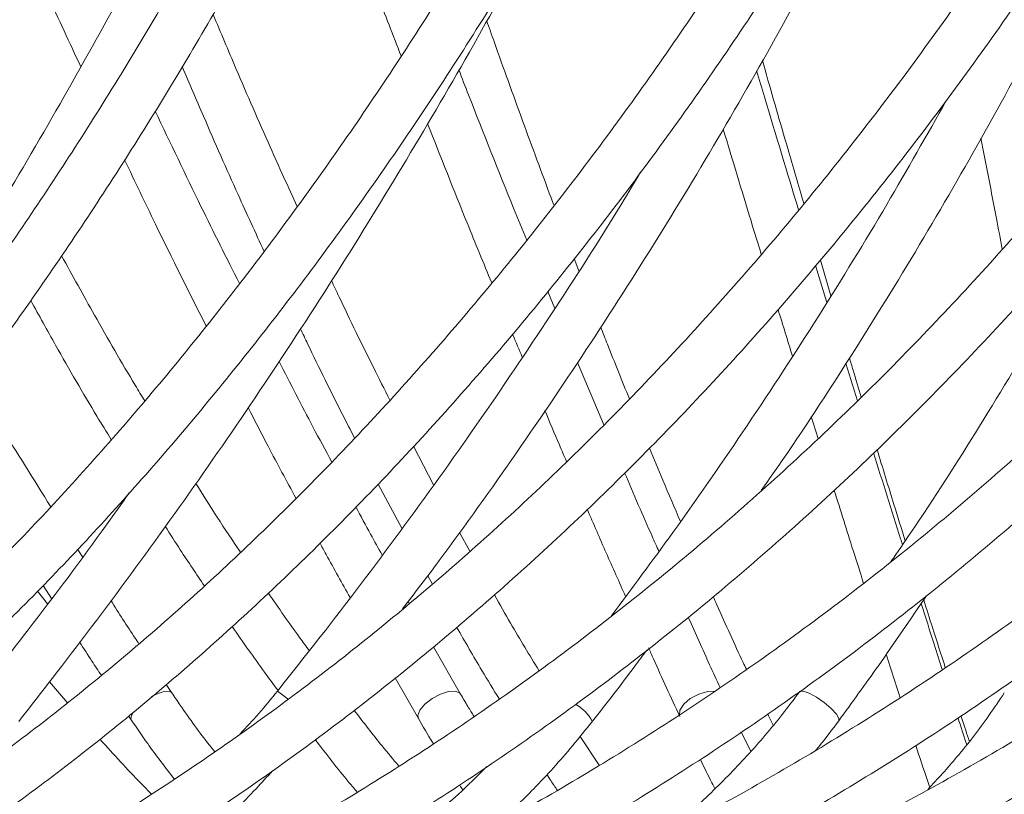
# Model space of a CAD drawing. Units: millimetres. Extents: x 1847 to 2914, y 2168 to 4288.
# Drawn here: x 2169 to 2250, y 3413 to 3477 of the extents above; entities that cross this region are included whole.
import ezdxf

# ---------------------------------------------------------------- set-up
doc = ezdxf.new("R2010")
doc.units = ezdxf.units.MM
doc.header["$LTSCALE"] = 20
doc.styles.add('SLDTEXTSTYLE0', font='TXT', dxfattribs={"width": 0.75})
doc.dimstyles.new('SLDDIMSTYLE0', dxfattribs={"dimtxt": 70, "dimasz": 66.04, "dimexe": 0, "dimexo": 0.0625, "dimgap": 17.5, "dimtad": 1, "dimtoh": 1, "dimrnd": 1e-09, "dimzin": 12, "dimdsep": 46, "dimtxsty": 'SLDTEXTSTYLE0', "dimsah": 1, "dimcen": 0.09, "dimadec": 0, "dimazin": 0, "dimtfac": 1, "dimtofl": 0, "dimtmove": 0, "dimatfit": 3, "dimfxl": 1, "dimtolj": 1, "dimtzin": 12, "dimarcsym": 0})

# ---------------------------------------------------------------- blocks, each defined once
blk = doc.blocks.new('*D3')
at = {"color": 7, "linetype": 'Continuous', "lineweight": 0, "ltscale": 20}
for p, q in [((2206.1, 4288.171), (2854.238, 4288.171)), ((2834.238, 3377.171), (2834.238, 4288.171)), ((2270.019, 3377.171), (2854.238, 3377.171))]:
    blk.add_line(p, q, dxfattribs=at)
for points in [[(2834.238, 4288.171), (2824.078, 4222.131), (2844.398, 4222.131)], [(2834.238, 3377.171), (2844.398, 3443.211), (2824.078, 3443.211)]]:
    blk.add_solid(points, dxfattribs=at)
at = {"color": 7, "linetype": 'Continuous', "lineweight": 0, "ltscale": 20, "insert": (2744.003, 3841.868), "char_height": 70, "attachment_point": 1, "rotation": 90, "style": 'SLDTEXTSTYLE0'}
blk.add_mtext('911', dxfattribs=at)

msp = doc.modelspace()

# ---------------------------------------------------------------- linework, layer by layer
at = {"color": 7, "linetype": 'Continuous', "lineweight": 15, "ltscale": 20}
for p, q in [((2215.311, 3455.89), (2214.931, 3456.893)), ((2235.673, 3453.301), (2234.747, 3456.325)), ((2236.001, 3453.838), (2235.134, 3456.779)), ((2213.341, 3452.796), (2212.767, 3454.196)), ((2217.355, 3443.248), (2215.197, 3448.367)), ((2238.172, 3445.215), (2237.221, 3448.283)), ((2234.383, 3443.929), (2234.944, 3442.117)), ((2203.388, 3438.326), (2201.733, 3441.479)), ((2198.835, 3438.368), (2200.792, 3434.698)), ((2206.352, 3432.855), (2205.502, 3434.408)), ((2174.575, 3432.389), (2174.163, 3433.026)), ((2202.899, 3430.843), (2203.284, 3430.152)), ((2171.701, 3428.55), (2170.882, 3429.57)), ((2171.336, 3430.035), (2172.02, 3428.975)), ((2201.381, 3428.571), (2201.295, 3428.725)), ((2205.601, 3421.127), (2203.38, 3425.001)), ((2200.228, 3422.458), (2202.14, 3419.123)), ((2171.85, 3422.127), (2173.34, 3420.419)), ((2181.879, 3421.245), (2181.436, 3421.908)), ((2178.345, 3419.335), (2178.566, 3419.005)), ((2216.98, 3415.288), (2215.413, 3417.656)), ((2229.421, 3416.421), (2228.633, 3418.016))]:
    msp.add_line(p, q, dxfattribs=at)
at = {"color": 8, "linetype": 'Continuous', "lineweight": 15, "ltscale": 20}
for p, q in [((2178.737, 3419.662), (2178.574, 3419.376)), ((2202.088, 3419.376), (2202.14, 3419.122))]:
    msp.add_line(p, q, dxfattribs=at)
at = {"color": 8, "linetype": 'Continuous', "lineweight": 15, "ltscale": 20, "flags": 128}
for points in [[(2181.879, 3421.246), (2181.679, 3421.363), (2181.233, 3421.338), (2180.634, 3421.127), (2180.236, 3420.924)], [(2205.601, 3421.128), (2205.546, 3421.2), (2205.184, 3421.363), (2204.622, 3421.338), (2203.946, 3421.127), (2203.258, 3420.765), (2202.663, 3420.304), (2202.253, 3419.817), (2202.088, 3419.376)], [(2226.489, 3421.368), (2225.875, 3421.338), (2225.148, 3421.127), (2224.46, 3420.765), (2223.918, 3420.304), (2223.603, 3419.817), (2223.563, 3419.376)], [(2236.64, 3418.941), (2236.654, 3419.122), (2236.45, 3419.485), (2236.029, 3419.945), (2235.456, 3420.433), (2234.818, 3420.873), (2234.212, 3421.2), (2233.73, 3421.363), (2233.445, 3421.338), (2233.415, 3421.308)], [(2178.574, 3419.376), (2178.542, 3419.05), (2178.565, 3419.005)]]:
    msp.add_lwpolyline(points, dxfattribs=at)
at = {"color": 8, "linetype": 'Continuous', "lineweight": 15, "ltscale": 400}
for centre, radius, start, end in [((2181.026, 3408.024), 16.41, 50.64254, 54.45218), ((2213.182, 3417.135), 3.681, 28.51748, 59.62073)]:
    msp.add_arc(centre, radius, start, end, dxfattribs=at)
at = {"color": 7, "linetype": 'Continuous', "lineweight": 15, "ltscale": 20}
for points, knots in [([(2185.666, 3565.142), (2185.073, 3563.334), (2183.354, 3558.087), (2180.367, 3549.452), (2176.65, 3539.266), (2172.753, 3529.163), (2168.684, 3519.151), (2164.445, 3509.239), (2160.039, 3499.435), (2155.471, 3489.746), (2150.744, 3480.183), (2145.862, 3470.752), (2140.83, 3461.461), (2135.652, 3452.319), (2130.332, 3443.333), (2124.874, 3434.513), (2120.135, 3427.166), (2117.197, 3422.79), (2116.16, 3421.245)], [0, 0, 0, 0, 0.034898, 0.101251, 0.167606, 0.233961, 0.300315, 0.366668, 0.433021, 0.499373, 0.565723, 0.632073, 0.698421, 0.764767, 0.831112, 0.897455, 0.963796, 1, 1, 1, 1]), ([(2214.679, 3565.132), (2214.096, 3563.325), (2212.404, 3558.081), (2209.428, 3549.448), (2205.68, 3539.264), (2201.707, 3529.164), (2197.517, 3519.154), (2193.111, 3509.243), (2188.495, 3499.44), (2183.671, 3489.754), (2178.644, 3480.191), (2173.419, 3470.761), (2167.997, 3461.472), (2162.392, 3452.327), (2156.581, 3443.358), (2152.605, 3437.385), (2150.52, 3434.454), (2150.485, 3434.405)], [0, 0, 0, 0, 0.038815, 0.112656, 0.186498, 0.26034, 0.334182, 0.408024, 0.481865, 0.555707, 0.629548, 0.703389, 0.777229, 0.851069, 0.924909, 0.998748, 1, 1, 1, 1]), ([(2123.702, 3425.39), (2125.18, 3427.658), (2128.542, 3432.815), (2133.632, 3441.067), (2138.991, 3450.1), (2144.203, 3459.295), (2149.269, 3468.637), (2154.183, 3478.119), (2158.941, 3487.734), (2163.54, 3497.473), (2167.975, 3507.329), (2172.243, 3517.292), (2176.34, 3527.355), (2180.263, 3537.51), (2184.007, 3547.747), (2187.06, 3556.556), (2188.832, 3561.96), (2189.47, 3563.907)], [0, 0, 0, 0, 0.054686, 0.12439, 0.194092, 0.263793, 0.333492, 0.403189, 0.472886, 0.542581, 0.612275, 0.681968, 0.751661, 0.821353, 0.891044, 0.960736, 1, 1, 1, 1]), ([(2200.836, 3428.119), (2201.843, 3429.438), (2205.056, 3433.649), (2210.223, 3440.936), (2216.338, 3449.963), (2222.192, 3459.157), (2227.795, 3468.496), (2233.14, 3477.976), (2238.214, 3487.592), (2242.66, 3496.527), (2245.288, 3502.305), (2246.419, 3504.792)], [0, 0, 0, 0, 0.055568, 0.177345, 0.299121, 0.420898, 0.542674, 0.664449, 0.786225, 0.908, 1, 1, 1, 1]), ([(2230.286, 3437.846), (2231.014, 3438.887), (2233.801, 3442.879), (2238.381, 3449.991), (2244.018, 3459.173), (2249.367, 3468.514), (2254.44, 3477.995), (2259.223, 3487.544), (2262.164, 3493.993), (2263.621, 3497.188)], [0, 0, 0, 0, 0.055721, 0.213578, 0.371434, 0.529288, 0.687141, 0.844993, 1, 1, 1, 1]), ([(2193.7, 3492.164), (2194.177, 3490.855), (2195.841, 3486.298), (2198.182, 3480.085), (2200.065, 3475.239), (2200.723, 3473.545)], [0, 0, 0, 0, 0.207647, 0.723125, 1, 1, 1, 1]), ([(2186.551, 3487.315), (2185.888, 3486.111), (2183.966, 3482.616), (2180.707, 3476.958), (2176.749, 3470.409), (2172.703, 3464.049), (2168.575, 3457.885), (2164.372, 3451.927), (2160.1, 3446.183), (2155.765, 3440.66), (2151.374, 3435.367), (2146.932, 3430.312), (2142.447, 3425.5), (2137.925, 3420.939), (2133.373, 3416.636), (2128.797, 3412.595), (2124.204, 3408.823), (2119.601, 3405.324), (2114.994, 3402.103), (2110.391, 3399.165), (2105.798, 3396.513), (2101.221, 3394.151), (2096.665, 3392.076), (2092.142, 3390.313), (2088.466, 3389.063), (2086.317, 3388.512), (2085.649, 3388.34)], [0, 0, 0, 0, 0.0229185, 0.066481, 0.1100404, 0.1535943, 0.1971421, 0.2406835, 0.2842181, 0.3277457, 0.3712658, 0.4147785, 0.4582838, 0.5017818, 0.545273, 0.5887585, 0.6322394, 0.6757177, 0.7191956, 0.7626758, 0.8061627, 0.8496617, 0.8931794, 0.9367242, 0.9803052, 1, 1, 1, 1]), ([(2209.302, 3487.367), (2208.592, 3486.163), (2206.53, 3482.669), (2203.024, 3477.012), (2198.749, 3470.463), (2194.362, 3464.103), (2189.872, 3457.939), (2185.284, 3451.98), (2180.605, 3446.234), (2175.842, 3440.71), (2171.002, 3435.415), (2166.092, 3430.356), (2161.119, 3425.542), (2156.089, 3420.977), (2151.011, 3416.669), (2145.892, 3412.624), (2140.739, 3408.847), (2135.559, 3405.344), (2130.36, 3402.118), (2125.149, 3399.174), (2119.934, 3396.521), (2114.643, 3394.101), (2111.101, 3392.736), (2109.291, 3392.039)], [0, 0, 0, 0, 0.025577, 0.074214, 0.122849, 0.171481, 0.220108, 0.26873, 0.317348, 0.365961, 0.414569, 0.463173, 0.511773, 0.56037, 0.608964, 0.657556, 0.706149, 0.754742, 0.803339, 0.851942, 0.900555, 0.949182, 1, 1, 1, 1]), ([(2231.452, 3487.409), (2230.701, 3486.205), (2228.521, 3482.712), (2224.8, 3477.055), (2220.249, 3470.505), (2215.563, 3464.145), (2210.753, 3457.98), (2205.823, 3452.019), (2200.782, 3446.271), (2195.636, 3440.745), (2190.392, 3435.448), (2185.06, 3430.386), (2179.645, 3425.569), (2174.156, 3421.001), (2168.601, 3416.69), (2162.987, 3412.641), (2157.323, 3408.861), (2151.616, 3405.353), (2145.875, 3402.124), (2140.108, 3399.177), (2134.322, 3396.517), (2128.527, 3394.143), (2122.73, 3392.078), (2117.888, 3390.552), (2114.989, 3389.83), (2114.014, 3389.587)], [0, 0, 0, 0, 0.0238571, 0.069247, 0.1146366, 0.1600238, 0.2054086, 0.2507912, 0.2961714, 0.3415495, 0.3869257, 0.4323002, 0.4776734, 0.523046, 0.5684185, 0.6137917, 0.6591666, 0.7045444, 0.7499266, 0.7953149, 0.8407112, 0.8861177, 0.9315369, 0.976971, 1, 1, 1, 1]), ([(2252.787, 3487.442), (2252.002, 3486.239), (2249.724, 3482.746), (2245.825, 3477.089), (2241.041, 3470.538), (2236.102, 3464.177), (2231.016, 3458.01), (2225.792, 3452.048), (2220.436, 3446.298), (2214.956, 3440.77), (2209.361, 3435.47), (2203.657, 3430.406), (2197.853, 3425.586), (2191.957, 3421.016), (2185.978, 3416.702), (2179.924, 3412.65), (2173.803, 3408.867), (2167.626, 3405.357), (2161.399, 3402.125), (2155.132, 3399.175), (2148.833, 3396.517), (2142.472, 3394.113), (2138.209, 3392.759), (2136.057, 3392.076)], [0, 0, 0, 0, 0.025569, 0.07424, 0.122912, 0.171583, 0.220252, 0.268921, 0.317588, 0.366255, 0.414921, 0.463587, 0.512253, 0.56092, 0.609587, 0.658257, 0.706928, 0.755604, 0.804283, 0.852968, 0.90166, 0.95036, 1, 1, 1, 1]), ([(2273.102, 3487.467), (2272.291, 3486.264), (2269.937, 3482.771), (2265.897, 3477.114), (2260.926, 3470.563), (2255.78, 3464.199), (2250.469, 3458.031), (2245, 3452.068), (2239.382, 3446.317), (2233.621, 3440.786), (2227.726, 3435.485), (2221.706, 3430.419), (2215.568, 3425.597), (2209.323, 3421.025), (2202.978, 3416.709), (2196.543, 3412.655), (2190.026, 3408.87), (2183.438, 3405.358), (2176.786, 3402.124), (2170.081, 3399.174), (2163.332, 3396.508), (2156.549, 3394.144), (2150.459, 3392.254), (2146.629, 3391.284), (2145.074, 3390.889)], [0, 0, 0, 0, 0.024753, 0.071894, 0.119037, 0.166179, 0.213321, 0.260462, 0.307604, 0.354745, 0.401887, 0.449029, 0.496172, 0.543316, 0.590461, 0.637608, 0.684758, 0.73191, 0.779066, 0.826226, 0.87339, 0.92056, 0.967737, 1, 1, 1, 1]), ([(2292.201, 3487.484), (2291.372, 3486.282), (2288.965, 3482.789), (2284.822, 3477.131), (2279.712, 3470.579), (2274.409, 3464.215), (2268.924, 3458.045), (2263.263, 3452.08), (2257.436, 3446.328), (2251.45, 3440.796), (2245.313, 3435.493), (2239.035, 3430.426), (2232.624, 3425.602), (2226.09, 3421.029), (2219.441, 3416.711), (2212.687, 3412.656), (2205.838, 3408.87), (2198.903, 3405.356), (2191.892, 3402.122), (2184.816, 3399.169), (2177.682, 3396.509), (2170.494, 3394.116), (2165.67, 3392.769), (2163.253, 3392.094)], [0, 0, 0, 0, 0.025562, 0.074263, 0.122967, 0.17167, 0.220374, 0.269077, 0.317781, 0.366486, 0.415191, 0.463897, 0.512603, 0.561311, 0.61002, 0.658731, 0.707444, 0.756159, 0.804877, 0.853597, 0.902321, 0.951049, 1, 1, 1, 1]), ([(2167.862, 3487.206), (2169.135, 3484.306), (2171.284, 3479.409), (2173.513, 3474.612), (2174.423, 3472.655)], [0, 0, 0, 0, 0.592111, 1, 1, 1, 1]), ([(2309.9, 3487.493), (2309.062, 3486.291), (2306.624, 3482.798), (2302.418, 3477.141), (2297.219, 3470.588), (2291.81, 3464.222), (2286.203, 3458.052), (2280.406, 3452.086), (2274.426, 3446.333), (2268.272, 3440.8), (2261.953, 3435.496), (2255.478, 3430.428), (2248.856, 3425.603), (2242.096, 3421.029), (2235.208, 3416.71), (2228.202, 3412.655), (2221.087, 3408.867), (2213.874, 3405.353), (2206.572, 3402.119), (2199.193, 3399.165), (2191.746, 3396.507), (2184.653, 3394.239), (2180.027, 3393.002), (2177.919, 3392.438)], [0, 0, 0, 0, 0.025762, 0.074867, 0.123974, 0.17308, 0.222187, 0.271295, 0.320402, 0.36951, 0.418618, 0.467727, 0.516838, 0.565948, 0.61506, 0.664173, 0.713288, 0.762404, 0.811522, 0.860642, 0.909765, 0.958889, 1, 1, 1, 1]), ([(2326.029, 3487.495), (2325.188, 3486.294), (2322.744, 3482.801), (2318.517, 3477.143), (2313.277, 3470.589), (2307.815, 3464.224), (2302.141, 3458.053), (2296.263, 3452.086), (2290.189, 3446.332), (2283.927, 3440.799), (2277.487, 3435.494), (2270.878, 3430.426), (2264.109, 3425.6), (2257.189, 3421.025), (2250.129, 3416.706), (2242.939, 3412.65), (2235.628, 3408.862), (2228.207, 3405.348), (2220.686, 3402.114), (2213.077, 3399.158), (2205.386, 3396.51), (2199.397, 3394.626), (2195.958, 3393.725), (2195.124, 3393.507)], [0, 0, 0, 0, 0.0264248, 0.0768113, 0.1271996, 0.1775881, 0.2279767, 0.2783653, 0.328754, 0.3791429, 0.4295323, 0.479922, 0.5303122, 0.580703, 0.6310946, 0.6814869, 0.7318801, 0.7822744, 0.8326698, 0.8830666, 0.9334648, 0.9838644, 1, 1, 1, 1]), ([(2340.433, 3487.49), (2339.598, 3486.288), (2337.17, 3482.796), (2332.962, 3477.138), (2327.734, 3470.584), (2322.27, 3464.218), (2316.584, 3458.047), (2310.682, 3452.08), (2304.572, 3446.325), (2298.264, 3440.792), (2291.765, 3435.487), (2285.086, 3430.418), (2278.236, 3425.593), (2271.224, 3421.017), (2264.061, 3416.699), (2256.756, 3412.643), (2249.319, 3408.855), (2241.763, 3405.341), (2234.096, 3402.105), (2226.329, 3399.16), (2219.007, 3396.65), (2214.243, 3395.26), (2212.128, 3394.643)], [0, 0, 0, 0, 0.02713, 0.078878, 0.130629, 0.182379, 0.23413, 0.285879, 0.337629, 0.389379, 0.441129, 0.492879, 0.544628, 0.596379, 0.648129, 0.69988, 0.751631, 0.803383, 0.855135, 0.906888, 0.958641, 1, 1, 1, 1]), ([(2352.972, 3487.476), (2352.151, 3486.276), (2349.763, 3482.783), (2345.614, 3477.126), (2340.448, 3470.571), (2335.037, 3464.205), (2329.394, 3458.034), (2323.525, 3452.067), (2317.439, 3446.313), (2311.144, 3440.78), (2304.65, 3435.475), (2297.966, 3430.406), (2291.101, 3425.581), (2284.065, 3421.006), (2276.867, 3416.687), (2269.519, 3412.632), (2262.03, 3408.844), (2254.411, 3405.333), (2246.675, 3402.092), (2238.822, 3399.163), (2233.111, 3397.184), (2229.997, 3396.272), (2229.56, 3396.144)], [0, 0, 0, 0, 0.028046, 0.081559, 0.135075, 0.188589, 0.242103, 0.295617, 0.34913, 0.402643, 0.456155, 0.509668, 0.563179, 0.616691, 0.670202, 0.723714, 0.777225, 0.830736, 0.884248, 0.937759, 0.991271, 1, 1, 1, 1]), ([(2363.525, 3487.456), (2362.726, 3486.255), (2360.402, 3482.763), (2356.353, 3477.106), (2351.298, 3470.552), (2345.992, 3464.186), (2340.446, 3458.015), (2334.667, 3452.048), (2328.664, 3446.294), (2322.444, 3440.761), (2316.018, 3435.457), (2309.393, 3430.389), (2302.58, 3425.564), (2295.588, 3420.99), (2288.427, 3416.672), (2281.106, 3412.617), (2273.637, 3408.832), (2266.032, 3405.316), (2258.292, 3402.096), (2252.039, 3399.698), (2248.334, 3398.477), (2247.284, 3398.131)], [0, 0, 0, 0, 0.0292398, 0.0850493, 0.1408605, 0.1966709, 0.2524804, 0.308289, 0.3640968, 0.4199042, 0.4757104, 0.5315162, 0.5873213, 0.6431258, 0.6989297, 0.754733, 0.8105361, 0.8663385, 0.9221405, 0.9779423, 1, 1, 1, 1]), ([(2068.368, 3381.924), (2069.155, 3381.933), (2071.417, 3381.958), (2075.199, 3382.238), (2079.727, 3382.859), (2084.306, 3383.792), (2088.929, 3385.029), (2093.588, 3386.572), (2098.278, 3388.417), (2102.991, 3390.562), (2107.72, 3393.004), (2112.459, 3395.739), (2117.199, 3398.764), (2121.935, 3402.074), (2126.659, 3405.664), (2131.366, 3409.528), (2136.048, 3413.66), (2140.698, 3418.055), (2145.312, 3422.707), (2149.881, 3427.608), (2154.401, 3432.751), (2158.864, 3438.13), (2163.266, 3443.737), (2167.6, 3449.563), (2171.859, 3455.601), (2176.04, 3461.843), (2180.135, 3468.278), (2184.138, 3474.901), (2187.438, 3480.63), (2189.387, 3484.172), (2190.062, 3485.399)], [0, 0, 0, 0, 0.019543, 0.056176, 0.09285, 0.129583, 0.166376, 0.203223, 0.24012, 0.277057, 0.314028, 0.351025, 0.388041, 0.425071, 0.462109, 0.499151, 0.536194, 0.573236, 0.610275, 0.647309, 0.684338, 0.721362, 0.758381, 0.795393, 0.832401, 0.869403, 0.9064, 0.943392, 0.98038, 1, 1, 1, 1]), ([(2110.674, 3388.285), (2111.614, 3388.64), (2114.334, 3389.666), (2118.839, 3391.592), (2124.184, 3394.156), (2129.524, 3397.015), (2134.85, 3400.16), (2140.156, 3403.587), (2145.434, 3407.292), (2150.676, 3411.269), (2155.875, 3415.512), (2161.023, 3420.015), (2166.115, 3424.773), (2171.142, 3429.777), (2176.097, 3435.021), (2180.975, 3440.497), (2185.768, 3446.198), (2190.469, 3452.116), (2195.073, 3458.243), (2199.573, 3464.569), (2203.963, 3471.086), (2208.16, 3477.669), (2211.064, 3482.463), (2212.554, 3485.005), (2212.755, 3485.348)], [0, 0, 0, 0, 0.025587, 0.0740064, 0.122444, 0.1709036, 0.2193807, 0.2678714, 0.3163719, 0.364879, 0.4133902, 0.4619037, 0.5104168, 0.5589285, 0.6074379, 0.6559441, 0.704447, 0.7529458, 0.8014409, 0.8499319, 0.8984192, 0.9469027, 0.9928308, 1, 1, 1, 1]), ([(2195.13, 3381.924), (2196.605, 3381.933), (2200.873, 3381.958), (2207.92, 3382.234), (2216.254, 3382.852), (2224.547, 3383.78), (2232.788, 3385.011), (2240.965, 3386.544), (2249.068, 3388.378), (2257.084, 3390.509), (2265.003, 3392.935), (2272.813, 3395.653), (2280.504, 3398.657), (2288.066, 3401.946), (2295.486, 3405.512), (2302.756, 3409.353), (2309.865, 3413.462), (2316.803, 3417.834), (2323.56, 3422.462), (2330.128, 3427.341), (2336.497, 3432.463), (2342.657, 3437.821), (2348.602, 3443.408), (2354.321, 3449.216), (2359.808, 3455.237), (2365.054, 3461.463), (2370.054, 3467.883), (2374.795, 3474.493), (2378.662, 3480.326), (2380.897, 3483.982), (2381.718, 3485.326)], [0, 0, 0, 0, 0.019495, 0.056389, 0.093284, 0.130179, 0.167073, 0.203967, 0.24086, 0.277752, 0.314643, 0.351534, 0.388423, 0.425313, 0.462201, 0.499089, 0.535975, 0.572862, 0.609747, 0.646632, 0.683516, 0.720399, 0.757282, 0.794164, 0.831046, 0.867927, 0.904809, 0.941689, 0.97857, 1, 1, 1, 1]), ([(2215.001, 3381.924), (2216.406, 3381.933), (2220.469, 3381.958), (2227.168, 3382.234), (2235.075, 3382.853), (2242.927, 3383.781), (2250.716, 3385.012), (2258.429, 3386.545), (2266.056, 3388.379), (2273.586, 3390.511), (2281.009, 3392.937), (2288.314, 3395.655), (2295.492, 3398.66), (2302.532, 3401.948), (2309.425, 3405.515), (2316.16, 3409.356), (2322.73, 3413.465), (2329.124, 3417.836), (2335.333, 3422.465), (2341.35, 3427.343), (2347.165, 3432.465), (2352.77, 3437.823), (2358.159, 3443.41), (2363.322, 3449.217), (2368.254, 3455.238), (2372.947, 3461.463), (2377.396, 3467.884), (2381.589, 3474.494), (2385.007, 3480.36), (2386.974, 3484.051), (2387.708, 3485.429)], [0, 0, 0, 0, 0.019494, 0.056374, 0.093253, 0.130131, 0.167007, 0.203881, 0.240753, 0.277624, 0.314493, 0.35136, 0.388226, 0.425091, 0.461954, 0.498817, 0.535679, 0.57254, 0.609401, 0.646262, 0.683123, 0.719984, 0.756846, 0.793708, 0.830571, 0.867435, 0.9043, 0.941166, 0.978034, 1, 1, 1, 1]), ([(2086.172, 3381.924), (2087.186, 3381.933), (2090.11, 3381.958), (2094.983, 3382.236), (2100.801, 3382.855), (2106.655, 3383.785), (2112.538, 3385.019), (2118.44, 3386.556), (2124.354, 3388.394), (2130.271, 3390.531), (2136.183, 3392.963), (2142.081, 3395.688), (2147.957, 3398.701), (2153.803, 3401.998), (2159.611, 3405.575), (2165.372, 3409.427), (2171.078, 3413.547), (2176.721, 3417.93), (2182.294, 3422.57), (2187.788, 3427.46), (2193.196, 3432.594), (2198.511, 3437.964), (2203.725, 3443.562), (2208.831, 3449.381), (2213.822, 3455.413), (2218.691, 3461.649), (2223.432, 3468.079), (2228.035, 3474.698), (2231.83, 3480.461), (2234.064, 3484.04), (2234.854, 3485.306)], [0, 0, 0, 0, 0.019527, 0.056327, 0.09314, 0.129973, 0.166826, 0.203697, 0.240586, 0.27749, 0.314409, 0.351341, 0.388283, 0.425234, 0.462192, 0.499156, 0.536124, 0.573095, 0.610068, 0.647043, 0.684018, 0.720993, 0.757967, 0.79494, 0.831912, 0.868882, 0.905852, 0.942819, 0.979785, 1, 1, 1, 1]), ([(2106.391, 3381.924), (2107.596, 3381.933), (2111.077, 3381.958), (2116.865, 3382.235), (2123.758, 3382.854), (2130.672, 3383.782), (2137.598, 3385.014), (2144.526, 3386.549), (2151.446, 3388.384), (2158.349, 3390.518), (2165.224, 3392.946), (2172.063, 3395.667), (2178.856, 3398.675), (2185.593, 3401.966), (2192.264, 3405.538), (2198.861, 3409.383), (2205.375, 3413.496), (2211.795, 3417.873), (2218.114, 3422.507), (2224.322, 3427.391), (2230.411, 3432.518), (2236.372, 3437.882), (2242.197, 3443.475), (2247.878, 3449.289), (2253.407, 3455.315), (2258.776, 3461.547), (2263.979, 3467.973), (2269.005, 3474.589), (2273.139, 3480.367), (2275.564, 3483.964), (2276.43, 3485.248)], [0, 0, 0, 0, 0.019515, 0.05638, 0.09325, 0.130127, 0.167011, 0.203903, 0.240801, 0.277705, 0.314615, 0.351531, 0.388451, 0.425376, 0.462305, 0.499237, 0.536172, 0.573109, 0.610049, 0.64699, 0.683932, 0.720876, 0.757821, 0.794766, 0.831712, 0.868658, 0.905604, 0.942551, 0.979497, 1, 1, 1, 1]), ([(2128.249, 3381.924), (2129.6, 3381.933), (2133.509, 3381.958), (2139.994, 3382.234), (2147.703, 3382.853), (2155.418, 3383.781), (2163.127, 3385.012), (2170.82, 3386.546), (2178.487, 3388.38), (2186.116, 3390.512), (2193.697, 3392.939), (2201.219, 3395.657), (2208.672, 3398.663), (2216.046, 3401.952), (2223.329, 3405.521), (2230.513, 3409.363), (2237.587, 3413.474), (2244.541, 3417.848), (2251.366, 3422.478), (2258.051, 3427.359), (2264.589, 3432.483), (2270.969, 3437.844), (2277.182, 3443.434), (2283.221, 3449.244), (2289.076, 3455.268), (2294.74, 3461.496), (2300.204, 3467.92), (2305.459, 3474.533), (2309.77, 3480.32), (2312.289, 3483.927), (2313.193, 3485.221)], [0, 0, 0, 0, 0.0195073, 0.0563985, 0.0932927, 0.1301897, 0.1670895, 0.203992, 0.240897, 0.2778045, 0.3147142, 0.3516262, 0.3885402, 0.4254561, 0.4623738, 0.499293, 0.5362137, 0.5731357, 0.610059, 0.6469833, 0.6839086, 0.7208348, 0.7577617, 0.7946893, 0.8316174, 0.868546, 0.9054751, 0.9424047, 0.9793345, 1, 1, 1, 1]), ([(2137.219, 3388.248), (2138.354, 3388.602), (2141.638, 3389.623), (2147.062, 3391.541), (2153.476, 3394.094), (2159.861, 3396.943), (2166.207, 3400.076), (2172.507, 3403.491), (2178.751, 3407.184), (2184.93, 3411.149), (2191.036, 3415.38), (2197.061, 3419.871), (2202.995, 3424.616), (2208.83, 3429.609), (2214.56, 3434.843), (2220.174, 3440.309), (2225.667, 3446.001), (2231.029, 3451.91), (2236.254, 3458.028), (2241.335, 3464.347), (2246.264, 3470.858), (2250.95, 3477.434), (2254.208, 3482.279), (2255.89, 3484.875), (2256.147, 3485.272)], [0, 0, 0, 0, 0.0255748, 0.0739597, 0.1223531, 0.170757, 0.2191697, 0.2675903, 0.3160174, 0.36445, 0.4128871, 0.4613278, 0.509771, 0.5582164, 0.6066631, 0.6551107, 0.7035589, 0.7520068, 0.8004545, 0.8489018, 0.8973487, 0.9457949, 0.9916925, 1, 1, 1, 1]), ([(2150.904, 3381.924), (2152.352, 3381.933), (2156.54, 3381.958), (2163.479, 3382.234), (2171.712, 3382.852), (2179.934, 3383.78), (2188.135, 3385.011), (2196.302, 3386.544), (2204.425, 3388.378), (2212.491, 3390.509), (2220.49, 3392.936), (2228.411, 3395.653), (2236.242, 3398.658), (2243.973, 3401.947), (2251.593, 3405.514), (2259.091, 3409.355), (2266.457, 3413.465), (2273.681, 3417.837), (2280.752, 3422.466), (2287.661, 3427.346), (2294.398, 3432.468), (2300.953, 3437.828), (2307.318, 3443.416), (2313.484, 3449.225), (2319.442, 3455.247), (2325.184, 3461.474), (2330.702, 3467.897), (2335.985, 3474.508), (2340.307, 3480.304), (2342.823, 3483.921), (2343.73, 3485.225)], [0, 0, 0, 0, 0.0195014, 0.0564024, 0.0933055, 0.1302096, 0.1671148, 0.2040208, 0.2409277, 0.2778355, 0.3147441, 0.3516534, 0.3885635, 0.4254742, 0.4623854, 0.4992971, 0.5362096, 0.5731223, 0.6100355, 0.646949, 0.6838626, 0.7207768, 0.757691, 0.7946054, 0.8315198, 0.8684344, 0.905349, 0.9422635, 0.9791779, 1, 1, 1, 1]), ([(2164.285, 3388.23), (2165.573, 3388.582), (2169.299, 3389.601), (2175.438, 3391.515), (2182.682, 3394.064), (2189.873, 3396.907), (2197.002, 3400.035), (2204.059, 3403.445), (2211.034, 3407.132), (2217.917, 3411.09), (2224.699, 3415.315), (2231.37, 3419.8), (2237.92, 3424.539), (2244.342, 3429.526), (2250.625, 3434.753), (2256.762, 3440.213), (2262.743, 3445.899), (2268.56, 3451.803), (2274.205, 3457.916), (2279.671, 3464.23), (2284.949, 3470.737), (2289.943, 3477.309), (2293.418, 3482.18), (2295.214, 3484.804), (2295.506, 3485.231)], [0, 0, 0, 0, 0.025565, 0.073942, 0.122323, 0.170709, 0.219099, 0.267492, 0.315889, 0.364289, 0.412691, 0.461096, 0.509503, 0.557911, 0.606321, 0.654732, 0.703145, 0.751558, 0.799973, 0.848387, 0.896803, 0.945219, 0.991089, 1, 1, 1, 1]), ([(2173.487, 3381.924), (2174.977, 3381.933), (2179.287, 3381.958), (2186.415, 3382.234), (2194.859, 3382.852), (2203.277, 3383.78), (2211.657, 3385.011), (2219.988, 3386.544), (2228.258, 3388.378), (2236.455, 3390.509), (2244.568, 3392.935), (2252.587, 3395.652), (2260.498, 3398.657), (2268.293, 3401.945), (2275.959, 3405.512), (2283.486, 3409.353), (2290.864, 3413.462), (2298.082, 3417.834), (2305.131, 3422.462), (2312, 3427.341), (2318.68, 3432.463), (2325.161, 3437.822), (2331.436, 3443.409), (2337.494, 3449.218), (2343.327, 3455.239), (2348.928, 3461.465), (2354.289, 3467.887), (2359.398, 3474.498), (2363.57, 3480.307), (2365.989, 3483.94), (2366.868, 3485.259)], [0, 0, 0, 0, 0.0194973, 0.0563986, 0.0933015, 0.1302045, 0.1671077, 0.204011, 0.2409144, 0.2778177, 0.314721, 0.3516243, 0.3885275, 0.4254306, 0.4623336, 0.4992363, 0.5361389, 0.5730411, 0.6099432, 0.646845, 0.6837463, 0.7206473, 0.757548, 0.7944482, 0.831348, 0.8682473, 0.9051461, 0.9420443, 0.9789422, 1, 1, 1, 1]), ([(2190.812, 3388.22), (2192.204, 3388.572), (2196.232, 3389.59), (2202.856, 3391.502), (2210.656, 3394.049), (2218.382, 3396.889), (2226.024, 3400.015), (2233.571, 3403.422), (2241.013, 3407.106), (2248.339, 3411.062), (2255.539, 3415.283), (2262.603, 3419.766), (2269.522, 3424.502), (2276.284, 3429.485), (2282.883, 3434.71), (2289.307, 3440.167), (2295.548, 3445.85), (2301.597, 3451.751), (2307.447, 3457.861), (2313.088, 3464.173), (2318.513, 3470.676), (2323.622, 3477.246), (2327.175, 3482.133), (2329.01, 3484.775), (2329.319, 3485.22)], [0, 0, 0, 0, 0.025558, 0.073931, 0.122306, 0.170683, 0.219062, 0.267443, 0.315824, 0.364207, 0.412591, 0.460977, 0.509363, 0.55775, 0.606138, 0.654526, 0.702916, 0.751305, 0.799695, 0.848086, 0.896477, 0.944868, 0.990714, 1, 1, 1, 1]), ([(2215.772, 3388.216), (2217.216, 3388.568), (2221.393, 3389.586), (2228.251, 3391.497), (2236.311, 3394.043), (2244.278, 3396.882), (2252.143, 3400.007), (2259.894, 3403.413), (2267.52, 3407.096), (2275.01, 3411.05), (2282.355, 3415.271), (2289.543, 3419.752), (2296.566, 3424.487), (2303.413, 3429.469), (2310.074, 3434.692), (2316.541, 3440.148), (2322.804, 3445.83), (2328.855, 3451.729), (2334.685, 3457.838), (2340.286, 3464.148), (2345.651, 3470.65), (2350.68, 3477.219), (2354.171, 3482.121), (2355.974, 3484.777), (2356.287, 3485.238)], [0, 0, 0, 0, 0.025553, 0.073919, 0.122287, 0.170656, 0.219024, 0.267394, 0.315763, 0.364133, 0.412502, 0.460872, 0.509242, 0.557612, 0.605982, 0.654351, 0.702721, 0.75109, 0.799459, 0.847828, 0.896196, 0.944564, 0.990385, 1, 1, 1, 1]), ([(2238.202, 3388.216), (2239.642, 3388.568), (2243.81, 3389.586), (2250.642, 3391.497), (2258.655, 3394.043), (2266.561, 3396.883), (2274.349, 3400.007), (2282.008, 3403.413), (2289.527, 3407.096), (2296.897, 3411.05), (2304.106, 3415.271), (2311.145, 3419.751), (2318.005, 3424.486), (2324.674, 3429.468), (2331.145, 3434.69), (2337.408, 3440.146), (2343.454, 3445.827), (2349.275, 3451.726), (2354.863, 3457.834), (2360.21, 3464.144), (2365.31, 3470.645), (2370.067, 3477.213), (2373.366, 3482.132), (2375.068, 3484.808), (2375.373, 3485.288)], [0, 0, 0, 0, 0.02555, 0.073904, 0.122259, 0.170613, 0.218967, 0.267321, 0.315674, 0.364026, 0.412377, 0.460728, 0.509078, 0.557427, 0.605776, 0.654124, 0.702471, 0.750817, 0.799163, 0.847507, 0.895852, 0.944195, 0.989994, 1, 1, 1, 1]), ([(2169.325, 3418.885), (2170.501, 3420.387), (2173.908, 3424.737), (2179.388, 3432.072), (2185.693, 3440.942), (2191.778, 3449.978), (2197.645, 3459.169), (2203.273, 3468.515), (2207.78, 3476.347), (2210.32, 3481.109), (2211.148, 3482.661)], [0, 0, 0, 0, 0.075193, 0.217831, 0.360472, 0.503114, 0.645757, 0.788399, 0.931042, 1, 1, 1, 1]), ([(2192.183, 3461.168), (2191.444, 3462.795), (2189.766, 3466.491), (2187.465, 3471.763), (2185.913, 3475.468), (2185.288, 3476.956)], [0, 0, 0, 0, 0.319797, 0.726624, 1, 1, 1, 1]), ([(2213.271, 3461.266), (2213.191, 3461.475), (2212.337, 3463.722), (2210.695, 3468.206), (2208.932, 3473.054), (2207.946, 3475.861), (2207.746, 3476.431)], [0, 0, 0, 0, 0.0435413, 0.4676182, 0.8917812, 1, 1, 1, 1]), ([(2182.757, 3472.67), (2183.337, 3471.303), (2184.856, 3467.723), (2187.097, 3462.65), (2188.762, 3459.032), (2189.476, 3457.479)], [0, 0, 0, 0, 0.260742, 0.682802, 1, 1, 1, 1]), ([(2211.04, 3458.408), (2210.679, 3459.287), (2209.068, 3463.21), (2207.205, 3467.882), (2205.72, 3471.72), (2205.453, 3472.41)], [0, 0, 0, 0, 0.191466, 0.854582, 1, 1, 1, 1]), ([(2233.774, 3461.416), (2233.337, 3462.915), (2232.292, 3466.494), (2231.155, 3470.434), (2230.449, 3472.912), (2230.374, 3473.172)], [0, 0, 0, 0, 0.392034, 0.93614, 1, 1, 1, 1]), ([(2233.348, 3460.899), (2232.413, 3463.977), (2231.266, 3467.754), (2230.115, 3471.618), (2229.902, 3472.333)], [0, 0, 0, 0, 0.814837, 1, 1, 1, 1]), ([(2245.491, 3469.902), (2243.875, 3467.042), (2240.505, 3461.075), (2235.046, 3452.183), (2229.189, 3443.2), (2223.513, 3434.973), (2219.674, 3429.823), (2217.977, 3427.545)], [0, 0, 0, 0, 0.195393, 0.407522, 0.619649, 0.831776, 1, 1, 1, 1]), ([(2187.448, 3454.845), (2186.389, 3456.952), (2184.048, 3461.613), (2181.782, 3466.389), (2180.54, 3469.005)], [0, 0, 0, 0, 0.452101, 1, 1, 1, 1]), ([(2202.898, 3467.963), (2203.974, 3465.236), (2205.712, 3460.833), (2207.482, 3456.534), (2208.156, 3454.898)], [0, 0, 0, 0, 0.619335, 1, 1, 1, 1]), ([(2227.164, 3467.539), (2227.925, 3465.007), (2228.968, 3461.538), (2230.005, 3458.151), (2230.286, 3457.236)], [0, 0, 0, 0, 0.729859, 1, 1, 1, 1]), ([(2248.313, 3466.779), (2248.744, 3464.574), (2249.345, 3461.505), (2249.914, 3458.508), (2250.074, 3457.663)], [0, 0, 0, 0, 0.718131, 1, 1, 1, 1]), ([(2178.02, 3465.01), (2178.862, 3463.24), (2181.057, 3458.625), (2183.324, 3454.12), (2184.721, 3451.343)], [0, 0, 0, 0, 0.383592, 1, 1, 1, 1]), ([(2220.373, 3463.992), (2219.862, 3463.133), (2217.503, 3459.174), (2213.041, 3452.261), (2206.988, 3443.266), (2200.669, 3434.449), (2195.169, 3427.168), (2191.743, 3422.856), (2190.567, 3421.376)], [0, 0, 0, 0, 0.057714, 0.266064, 0.474416, 0.682766, 0.891115, 1, 1, 1, 1]), ([(2259.267, 3462.22), (2259.101, 3461.901), (2257.317, 3458.484), (2253.655, 3452.105), (2248.244, 3443.121), (2243.988, 3436.429), (2241.465, 3432.784), (2240.934, 3432.017)], [0, 0, 0, 0, 0.030587, 0.327348, 0.624109, 0.920868, 1, 1, 1, 1]), ([(2179.673, 3445.206), (2179.411, 3445.637), (2178.028, 3447.909), (2175.748, 3451.867), (2173.746, 3455.498), (2172.847, 3457.129)], [0, 0, 0, 0, 0.114281, 0.602322, 1, 1, 1, 1]), ([(2199.8, 3445.273), (2199.347, 3446.169), (2197.95, 3448.925), (2196.347, 3452.215), (2195.202, 3454.669), (2194.998, 3455.107)], [0, 0, 0, 0, 0.2833652, 0.8722025, 1, 1, 1, 1]), ([(2170.309, 3453.457), (2170.99, 3452.228), (2172.789, 3448.978), (2174.998, 3445.171), (2176.531, 3442.665), (2176.926, 3442.02)], [0, 0, 0, 0, 0.311027, 0.822553, 1, 1, 1, 1]), ([(2231.667, 3452.719), (2231.862, 3452.08), (2232.256, 3450.789), (2232.647, 3449.53), (2232.845, 3448.894)], [0, 0, 0, 0, 0.494912, 1, 1, 1, 1]), ([(2192.46, 3451.13), (2192.655, 3450.72), (2193.802, 3448.295), (2195.282, 3445.295), (2196.566, 3442.795), (2196.895, 3442.154)], [0, 0, 0, 0, 0.131537, 0.777286, 1, 1, 1, 1]), ([(2209.875, 3450.701), (2209.884, 3450.678), (2210.146, 3450.038), (2210.413, 3449.414), (2210.67, 3448.812)], [0, 0, 0, 0, 0.035404, 1, 1, 1, 1]), ([(2219.461, 3445.372), (2218.863, 3446.848), (2218.084, 3448.769), (2217.294, 3450.8), (2217.111, 3451.272)], [0, 0, 0, 0, 0.767912, 1, 1, 1, 1]), ([(2195.029, 3440.187), (2194.512, 3441.145), (2193.046, 3443.859), (2191.621, 3446.649), (2190.698, 3448.455)], [0, 0, 0, 0, 0.352816, 1, 1, 1, 1]), ([(2238.489, 3445.519), (2238.267, 3446.251), (2237.949, 3447.298), (2237.619, 3448.407), (2237.52, 3448.741)], [0, 0, 0, 0, 0.6985117, 1, 1, 1, 1]), ([(2171.963, 3436.518), (2170.577, 3438.727), (2168.423, 3442.158), (2166.349, 3445.684), (2165.61, 3446.941)], [0, 0, 0, 0, 0.643798, 1, 1, 1, 1]), ([(2188.15, 3444.672), (2188.698, 3443.604), (2189.99, 3441.082), (2191.32, 3438.628), (2192.086, 3437.213)], [0, 0, 0, 0, 0.423499, 1, 1, 1, 1]), ([(2212.524, 3444.411), (2212.917, 3443.468), (2213.508, 3442.052), (2214.108, 3440.674), (2214.309, 3440.213)], [0, 0, 0, 0, 0.665691, 1, 1, 1, 1]), ([(2223.652, 3435.299), (2223.171, 3436.419), (2222.332, 3438.37), (2221.477, 3440.452), (2221.113, 3441.34)], [0, 0, 0, 0, 0.573519, 1, 1, 1, 1]), ([(2241.878, 3433.389), (2241.824, 3433.557), (2241.037, 3436.029), (2240.243, 3438.575), (2239.502, 3440.948)], [0, 0, 0, 0, 0.067868, 1, 1, 1, 1]), ([(2242.102, 3433.715), (2241.795, 3434.7), (2241.042, 3437.115), (2240.256, 3439.696), (2239.79, 3441.224)], [0, 0, 0, 0, 0.407764, 1, 1, 1, 1]), ([(2221.88, 3432.842), (2221.694, 3433.258), (2220.749, 3435.37), (2219.816, 3437.544), (2219.068, 3439.289)], [0, 0, 0, 0, 0.197294, 1, 1, 1, 1]), ([(2232.336, 3381.924), (2233.618, 3381.933), (2237.324, 3381.958), (2243.42, 3382.234), (2250.6, 3382.853), (2257.714, 3383.782), (2264.755, 3385.013), (2271.71, 3386.548), (2278.572, 3388.382), (2285.33, 3390.514), (2291.975, 3392.94), (2298.498, 3395.658), (2304.89, 3398.663), (2311.142, 3401.952), (2317.245, 3405.519), (2323.191, 3409.36), (2328.971, 3413.469), (2334.579, 3417.84), (2340.004, 3422.469), (2345.244, 3427.345), (2350.274, 3432.479), (2354.136, 3436.686), (2356.245, 3439.258), (2356.819, 3439.959)], [0, 0, 0, 0, 0.026593, 0.076859, 0.127122, 0.177379, 0.227631, 0.277877, 0.328119, 0.378356, 0.42859, 0.478821, 0.52905, 0.579279, 0.629507, 0.679736, 0.729967, 0.7802, 0.830437, 0.880677, 0.930922, 0.981173, 1, 1, 1, 1]), ([(2178.395, 3437.653), (2177.657, 3436.609), (2174.84, 3432.618), (2170.75, 3427.201), (2167.36, 3422.866), (2166.186, 3421.364)], [0, 0, 0, 0, 0.188101, 0.718739, 1, 1, 1, 1]), ([(2187.534, 3432.788), (2186.895, 3433.733), (2185.666, 3435.552), (2184.442, 3437.499), (2183.855, 3438.433)], [0, 0, 0, 0, 0.519732, 1, 1, 1, 1]), ([(2236.28, 3437.858), (2236.797, 3436.205), (2237.603, 3433.626), (2238.401, 3431.122), (2238.688, 3430.223)], [0, 0, 0, 0, 0.641045, 1, 1, 1, 1]), ([(2199.168, 3432.542), (2198.849, 3433.109), (2198.119, 3434.409), (2197.409, 3435.747), (2197.008, 3436.501)], [0, 0, 0, 0, 0.43676, 1, 1, 1, 1]), ([(2216.002, 3436.305), (2216.518, 3435.107), (2217.561, 3432.684), (2218.618, 3430.33), (2219.152, 3429.14)], [0, 0, 0, 0, 0.494391, 1, 1, 1, 1]), ([(2181.355, 3434.915), (2181.766, 3434.265), (2182.838, 3432.571), (2183.916, 3430.988), (2184.58, 3430.013)], [0, 0, 0, 0, 0.383845, 1, 1, 1, 1]), ([(2194.063, 3433.525), (2194.228, 3433.217), (2195.037, 3431.702), (2195.869, 3430.231), (2196.531, 3429.059)], [0, 0, 0, 0, 0.203412, 1, 1, 1, 1]), ([(2179.201, 3425.251), (2179.096, 3425.408), (2178.313, 3426.576), (2177.551, 3427.772), (2176.891, 3428.808)], [0, 0, 0, 0, 0.133963, 1, 1, 1, 1]), ([(2193.185, 3424.69), (2192.92, 3425.046), (2191.795, 3426.554), (2190.671, 3428.188), (2189.812, 3429.436)], [0, 0, 0, 0, 0.235811, 1, 1, 1, 1]), ([(2212.03, 3423.061), (2211.255, 3424.336), (2210.041, 3426.334), (2208.817, 3428.493), (2208.374, 3429.274)], [0, 0, 0, 0, 0.638411, 1, 1, 1, 1]), ([(2229.063, 3423.166), (2228.975, 3423.351), (2228.178, 3425.032), (2227.268, 3427.027), (2226.436, 3428.919), (2226.337, 3429.145)], [0, 0, 0, 0, 0.0985209, 0.8925645, 1, 1, 1, 1]), ([(2236.64, 3418.941), (2237.735, 3420.442), (2240.201, 3423.821), (2242.548, 3427.281), (2243.853, 3429.204)], [0, 0, 0, 0, 0.444231, 1, 1, 1, 1]), ([(2245.391, 3423.315), (2245.044, 3424.389), (2244.469, 3426.173), (2243.862, 3428.1), (2243.621, 3428.867)], [0, 0, 0, 0, 0.60192, 1, 1, 1, 1]), ([(2245.144, 3423.148), (2244.921, 3423.84), (2244.347, 3425.622), (2243.768, 3427.447), (2243.413, 3428.565)], [0, 0, 0, 0, 0.3878108, 1, 1, 1, 1]), ([(2226.91, 3421.659), (2226.333, 3422.914), (2225.458, 3424.816), (2224.592, 3426.764), (2224.297, 3427.427)], [0, 0, 0, 0, 0.65963, 1, 1, 1, 1]), ([(2186.854, 3426.682), (2187.736, 3425.41), (2188.988, 3423.603), (2190.243, 3421.931), (2190.615, 3421.437)], [0, 0, 0, 0, 0.704013, 1, 1, 1, 1]), ([(2205.279, 3426.626), (2205.969, 3425.424), (2207.142, 3423.38), (2208.306, 3421.491), (2208.785, 3420.713)], [0, 0, 0, 0, 0.5883661, 1, 1, 1, 1]), ([(2174.323, 3425.408), (2174.66, 3424.881), (2175.249, 3423.961), (2175.853, 3423.063), (2176.111, 3422.679)], [0, 0, 0, 0, 0.573112, 1, 1, 1, 1]), ([(2216.417, 3418.892), (2217.591, 3420.388), (2219.104, 3422.318), (2220.552, 3424.294), (2220.877, 3424.737)], [0, 0, 0, 0, 0.7756217, 1, 1, 1, 1]), ([(2221.026, 3424.939), (2221.162, 3424.635), (2222.012, 3422.724), (2222.872, 3420.858), (2223.594, 3419.289)], [0, 0, 0, 0, 0.159347, 1, 1, 1, 1]), ([(2240.543, 3424.392), (2240.559, 3424.342), (2240.943, 3423.135), (2241.324, 3421.958), (2241.688, 3420.829)], [0, 0, 0, 0, 0.041781, 1, 1, 1, 1]), ([(2185.425, 3416.384), (2185.278, 3416.566), (2184.298, 3417.772), (2183.127, 3419.421), (2182.116, 3420.898), (2181.879, 3421.245)], [0, 0, 0, 0, 0.119323, 0.793259, 1, 1, 1, 1]), ([(2190.567, 3421.376), (2190.062, 3420.752), (2189.087, 3419.545), (2188.027, 3418.411), (2187.516, 3417.865)], [0, 0, 0, 0, 0.517421, 1, 1, 1, 1]), ([(2206.703, 3419.296), (2206.533, 3419.566), (2206.16, 3420.16), (2205.798, 3420.786), (2205.601, 3421.127)], [0, 0, 0, 0, 0.45451, 1, 1, 1, 1]), ([(2233.415, 3421.308), (2232.95, 3420.69), (2231.588, 3418.877), (2229.142, 3416.007), (2225.983, 3412.81), (2223.619, 3410.626), (2222.255, 3409.583), (2222.086, 3409.453)], [0, 0, 0, 0, 0.141558, 0.414831, 0.688131, 0.96141, 1, 1, 1, 1]), ([(2250.236, 3421.223), (2249.82, 3420.606), (2248.6, 3418.797), (2246.544, 3416.104), (2244.762, 3414.162), (2243.948, 3413.276)], [0, 0, 0, 0, 0.219492, 0.643623, 1, 1, 1, 1]), ([(2200.532, 3415.221), (2200.073, 3415.766), (2198.857, 3417.211), (2197.636, 3418.798), (2196.876, 3419.787)], [0, 0, 0, 0, 0.3771954, 1, 1, 1, 1]), ([(2202.14, 3419.123), (2202.518, 3418.464), (2202.926, 3417.754), (2203.351, 3417.086), (2203.382, 3417.037)], [0, 0, 0, 0, 0.926959, 1, 1, 1, 1]), ([(2231.251, 3418.572), (2231.143, 3418.787), (2230.997, 3419.078), (2230.847, 3419.396), (2230.809, 3419.478)], [0, 0, 0, 0, 0.740643, 1, 1, 1, 1]), ([(2247.147, 3417.002), (2247.136, 3417.035), (2246.902, 3417.723), (2246.66, 3418.472), (2246.429, 3419.186)], [0, 0, 0, 0, 0.04789, 1, 1, 1, 1]), ([(2247.358, 3417.277), (2247.336, 3417.343), (2247.118, 3417.997), (2246.886, 3418.712), (2246.678, 3419.355)], [0, 0, 0, 0, 0.100978, 1, 1, 1, 1]), ([(2178.566, 3419.005), (2179.012, 3418.351), (2180.155, 3416.682), (2181.36, 3415.111), (2182.094, 3414.155)], [0, 0, 0, 0, 0.3912433, 1, 1, 1, 1]), ([(2208.687, 3410.498), (2209.673, 3411.438), (2211.805, 3413.469), (2214.347, 3416.309), (2215.875, 3418.216), (2216.417, 3418.892)], [0, 0, 0, 0, 0.357025, 0.771952, 1, 1, 1, 1]), ([(2234.734, 3416.491), (2234.843, 3416.617), (2235.518, 3417.403), (2236.128, 3418.24), (2236.64, 3418.941)], [0, 0, 0, 0, 0.160948, 1, 1, 1, 1]), ([(2175.998, 3417.42), (2177.121, 3416.179), (2178.531, 3414.621), (2179.948, 3413.2), (2180.235, 3412.911)], [0, 0, 0, 0, 0.796953, 1, 1, 1, 1]), ([(2193.665, 3417.393), (2194.59, 3416.192), (2195.74, 3414.699), (2196.889, 3413.336), (2197.115, 3413.068)], [0, 0, 0, 0, 0.803989, 1, 1, 1, 1]), ([(2242.964, 3416.912), (2243.281, 3415.952), (2243.672, 3414.764), (2244.05, 3413.679), (2244.122, 3413.471)], [0, 0, 0, 0, 0.808285, 1, 1, 1, 1]), ([(2207.745, 3415.167), (2206.969, 3414.393), (2205.106, 3412.536), (2201.905, 3409.848), (2198.2, 3407.082), (2194.309, 3404.572), (2190.26, 3402.321), (2186.07, 3400.338), (2181.757, 3398.641), (2177.497, 3397.253), (2174.646, 3396.582), (2173.297, 3396.264)], [0, 0, 0, 0, 0.0828391, 0.198985, 0.3151226, 0.4312542, 0.5473812, 0.6635036, 0.7796236, 0.8957422, 1, 1, 1, 1]), ([(2225.284, 3415.764), (2225.601, 3415.105), (2225.998, 3414.278), (2226.402, 3413.522), (2226.483, 3413.37)], [0, 0, 0, 0, 0.798491, 1, 1, 1, 1]), ([(2170.082, 3399.225), (2171.4, 3399.957), (2174.096, 3401.456), (2177.994, 3404.049), (2181.801, 3406.904), (2185.414, 3410.012), (2188.206, 3412.654), (2189.71, 3414.328), (2190.152, 3414.819)], [0, 0, 0, 0, 0.17806, 0.3642069, 0.5503713, 0.7365497, 0.9227376, 1, 1, 1, 1]), ([(2212.674, 3414.536), (2212.785, 3414.362), (2213.076, 3413.903), (2213.364, 3413.485), (2213.543, 3413.225)], [0, 0, 0, 0, 0.378606, 1, 1, 1, 1]), ([(2205.526, 3413.654), (2205.528, 3413.65), (2205.615, 3413.514), (2205.706, 3413.389), (2205.794, 3413.267)], [0, 0, 0, 0, 0.027186, 1, 1, 1, 1])]:
    msp.add_open_spline(points, degree=3, knots=knots, dxfattribs=at)

# ---------------------------------------------------------------- dimensions: what is measured, and where the dimension line sits
at = {"color": 7, "linetype": 'Continuous', "lineweight": 0, "ltscale": 20}
dim = msp.add_linear_dim(base=(2834.238, 4288.171), p1=(2250.019, 3377.171), p2=(2186.1, 4288.171), angle=90, dimstyle='SLDDIMSTYLE0', dxfattribs=at)
dim.commit()
dim.dimension.update_dxf_attribs({"geometry": '*D3', "text_midpoint": (2834.238, 3919.416)})

doc.saveas('drawing.dxf')
